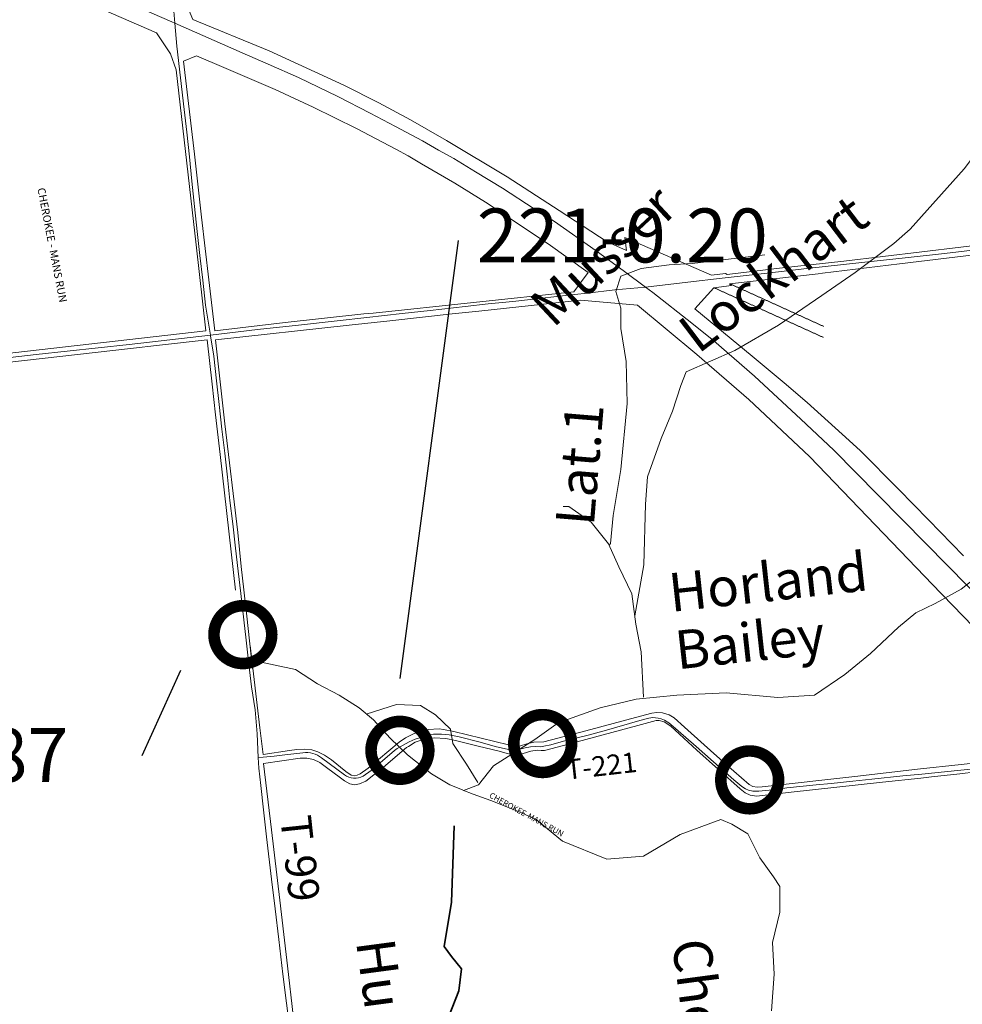
# Model space of a CAD drawing. Extents: x 1538767 to 1691130, y 205651 to 325923.
# Drawn here: x 1596982 to 1603098, y 281989 to 288377 of the extents above; entities that cross this region are included whole.
import ezdxf

# ---------------------------------------------------------------- set-up
doc = ezdxf.new("R2010")
doc.units = 0
doc.header["$MEASUREMENT"] = 0
doc.linetypes.add('DASHED', pattern=[0.25, 0.125, -0.125])
doc.layers.add('BRIDGES', color=161, linetype='Continuous')
doc.layers.add('TWP BRIDGES', color=230, linetype='Continuous')
for name, color, linetype, lineweight in [('Ditches', 1, 'Continuous', 15), ('Maintenance_Ditches', 3, 'Continuous', 35), ('RDCL', 1, 'Continuous', 0), ('STRTROW', 5, 'Continuous', 20), ('T_WATER', 5, 'Continuous', 0), ('TRACT', 234, 'DASHED', 0), ('TWPRDTEXT', 174, 'Continuous', 0)]:
    doc.layers.add(name, color=color, linetype=linetype, lineweight=lineweight)
doc.styles.add('DESCRIPTION', font='MSURVEY.SHX', dxfattribs={"height": 250})
doc.styles.add('S4', font='TC-ROMNS.SHX', dxfattribs={"height": 50})

msp = doc.modelspace()

# ---------------------------------------------------------------- linework, layer by layer
at = {"layer": 'BRIDGES', "ltscale": 2000, "const_width": 75}
msp.add_lwpolyline([(1600187.8, 283680.6, 1), (1600562.8, 283680.6, 1)], format="xyb", close=True, dxfattribs=at)
at = {"layer": 'Ditches'}
for points in [[(1600974, 284510), (1601031, 284839), (1601043, 285233), (1601055, 285411), (1601145, 285659), (1601218, 285838), (1601271, 286004), (1601307, 286093), (1601621, 286230), (1601906, 286396), (1602186, 286587), (1602402, 286737), (1602654, 286924), (1602759, 287017), (1603110, 287410), (1603269, 287617), (1603354, 287751), (1603460, 287893), (1603573, 288015), (1603614, 288108)], [(1601816, 286852), (1601345, 286795), (1601196, 286786), (1601015, 286762), (1600882, 286712), (1600849, 286613), (1600882, 286506), (1600882, 286374), (1600916, 286159), (1600924, 285887), (1600882, 285458), (1600833, 285161), (1600816, 284979), (1600808, 284969)], [(1601030, 283981), (1601015, 284275), (1600979, 284456), (1600953, 284652), (1600870, 284827), (1600803, 284977), (1600689, 285116), (1600545, 285219), (1600509, 285219)], [(1599861, 283376), (1599959, 283412), (1600057, 283535), (1600325, 283706), (1600475, 283814), (1600749, 283912), (1600981, 283969), (1601245, 283995), (1601565, 284010), (1601901, 283979), (1602138, 283995), (1602335, 284129), (1602502, 284265), (1602683, 284435), (1602797, 284528), (1602921, 284590), (1603091, 284683), (1603303, 284848)], [(1598538, 284211), (1598771, 284160), (1598915, 284067), (1599055, 283995), (1599184, 283912), (1599277, 283835), (1599385, 283716), (1599499, 283608), (1599654, 283484), (1599773, 283412), (1599855, 283381)], [(1599230, 283871), (1599427, 283933), (1599582, 283927), (1599680, 283866), (1599778, 283773), (1599793, 283680), (1599881, 283546), (1599954, 283427)], [(1601861, 281946), (1601877, 282184), (1601866, 282390), (1601913, 282586), (1601913, 282754), (1601872, 282816), (1601784, 282940), (1601706, 283095), (1601603, 283157), (1601531, 283188), (1601267, 283090), (1601030, 282950), (1600792, 282930), (1600503, 283048), (1600333, 283188), (1600219, 283239), (1600038, 283311), (1599925, 283353), (1599857, 283379)]]:
    msp.add_lwpolyline(points, dxfattribs=at)
at = {"layer": 'Maintenance_Ditches'}
msp.add_lwpolyline([(1599799.9, 283147.3), (1599783.9, 282651.3), (1599735.9, 282363.3), (1599783.9, 282299.3), (1599847.9, 282219.3), (1599831.9, 282075.3), (1599767.9, 281915.4)], dxfattribs=at)
at = {"layer": 'RDCL'}
for points in [[(1593856.2, 290155.9), (1594779.5, 289749.9), (1595590.2, 289396.9), (1596404.1, 289046), (1597205.5, 288695.1), (1597969.1, 288362), (1597988.5, 288353.7)], [(1597803.9, 290023.4), (1597832.5, 289772.4), (1597860.6, 289514.6), (1597889.8, 289250.6), (1597919.7, 288985.9), (1597947.8, 288727.5), (1597978.9, 288457.9), (1597988.5, 288353.7)], [(1597988.5, 288353.7), (1598425.3, 288162.4)], [(1597988.5, 288353.7), (1598002, 288205.7), (1598049.9, 287794.5), (1598065.2, 287646.8), (1598082.9, 287486.4), (1598099, 287328.3), (1598116.2, 287165.7), (1598134.2, 287003.4), (1598151.5, 286847.6), (1598169.4, 286687.2), (1598187.8, 286525.7), (1598219.6, 286331)], [(1601042.4, 286641.9), (1600906.2, 286743.5), (1600722.1, 286877.7), (1600452.1, 287066.8), (1600320, 287150.4), (1600113.8, 287284.6), (1599939.2, 287390.2), (1599799.8, 287475.2), (1599700, 287529.5), (1599595.3, 287590.3), (1599419.2, 287684.2), (1599256.3, 287770.7), (1599045.6, 287878.3), (1598790.6, 288002.6), (1598595, 288088.9), (1598425.3, 288162.4)], [(1601042.4, 286641.9), (1601316.8, 286674.3), (1601540.3, 286699.6), (1601813.4, 286731.2), (1602089.2, 286761.6), (1602465.4, 286804.5), (1602727.8, 286832.7), (1602982.9, 286861), (1603254.7, 286891.8), (1603524, 286921.8), (1603808.3, 286953.4), (1604082.5, 286982.3), (1604219.4, 286997.1), (1604356.5, 287012.5), (1604500.6, 287028.6), (1604621.2, 287042.6), (1604856.1, 287070.3)], [(1598219.6, 286331), (1598524.2, 286365.8), (1598791.8, 286394.1), (1599040.8, 286423), (1599233.8, 286444), (1599464.1, 286471.2), (1599644.6, 286491), (1599872.4, 286515.7), (1600022.1, 286532.6), (1600181.9, 286549.5), (1600316.7, 286564.5), (1600504.2, 286585), (1600664.8, 286601.9), (1600843.9, 286624.2), (1601042.4, 286641.9)], [(1601042.4, 286641.9), (1601089.2, 286607.2), (1601342.5, 286408), (1601484.9, 286293.6), (1601749, 286064.9), (1602050.7, 285785.3), (1602263.5, 285583), (1602550.2, 285293.4), (1602863.1, 284975.9), (1603134.9, 284702.5), (1603529.3, 284299.2), (1603603.9, 284225.4), (1603662, 284166.3), (1603728.6, 284099.8), (1603835.1, 283990.4), (1603933.9, 283890.9), (1604013.4, 283810.9), (1604028.7, 283795.6)], [(1591629.9, 285582.5), (1591939.3, 285619.6), (1592513.3, 285685), (1593102, 285748.8), (1593657.6, 285814.1), (1594233.2, 285881.7), (1594797.2, 285944), (1595348.2, 286007), (1595939.1, 286072.3), (1596506.3, 286136.8), (1597088.5, 286203.6), (1597691.3, 286269), (1598219.6, 286331)], [(1598219.6, 286331), (1598524.2, 286365.8)], [(1598219.6, 286331), (1598220.4, 286326.3), (1598241.4, 286193.7), (1598257.9, 286033), (1598276.2, 285881.2), (1598293.8, 285721.2), (1598312.2, 285564.2), (1598330.5, 285407.9), (1598345.9, 285258), (1598363.9, 285105.2), (1598381.5, 284948.5), (1598399.5, 284799.8), (1598417.5, 284654.8), (1598436.6, 284483.2), (1598450.6, 284350.4), (1598469.2, 284195.4), (1598485.7, 284049.6), (1598509.5, 283899), (1598523.6, 283743.6), (1598530, 283589)], [(1598530, 283589), (1598532.8, 283521.7), (1598545.8, 283409), (1598563.2, 283251.5), (1598583.5, 283076.4), (1598616.4, 282801.5), (1598639.5, 282608.6), (1598662.6, 282409.3), (1598688.6, 282184.7), (1598712.9, 281996.9), (1598736, 281809.8)]]:
    msp.add_lwpolyline(points, dxfattribs=at)
msp.add_lwpolyline([(1603325.9, 283532.5), (1603066.5, 283505.9), (1602835.1, 283482.6), (1602712.6, 283470.5), (1602510.4, 283450.4), (1602387, 283436.9), (1602246.9, 283421.5), (1602149.1, 283411.7), (1601959.2, 283393.5), (1601889.8, 283383.3), (1601778.4, 283371.2), (1601739.8, 283371.6), (1601710, 283378.1), (1601690.7, 283387.6), (1601668.4, 283401.1), (1601614.8, 283444.9), (1601484.6, 283562.4), (1601370.3, 283660.9), (1601305.1, 283719.5), (1601222.3, 283791.4), (1601194.3, 283814.2), (1601165.5, 283832.3), (1601143.6, 283841.2), (1601123.5, 283846.3), (1601090.9, 283849.6), (1601064.8, 283845.8), (1601006.6, 283830), (1600790.4, 283767.9), (1600670.7, 283734.9), (1600511.1, 283695.2), (1600428.2, 283672.9), (1600383.4, 283662.6), (1600361.6, 283659.4), (1600328, 283660.8), (1600296.3, 283659.4), (1600262.3, 283653.3), (1600236.7, 283646.3), (1600211.4, 283641.6), (1600192.3, 283640.2), (1600175.1, 283640.2), (1600154.1, 283642.6), (1600067.6, 283661.8), (1599969.8, 283689.3), (1599833.4, 283723.2), (1599769.1, 283736.2, 0.143143), (1599568.7, 283716.1, 0.063348), (1599413.8, 283636.1), (1599365.8, 283593.5), (1599262.2, 283505.4), (1599210.4, 283469.8, -0.296004), (1599089, 283478.4), (1598940.4, 283587.5, 0.196807), (1598819.6, 283621.4), (1598702.6, 283607), (1598632.3, 283599.6), (1598561.9, 283592.2), (1598530, 283589), (1598532.8, 283521.7), (1598545.8, 283409), (1598563.2, 283251.5), (1598583.5, 283076.4), (1598616.4, 282801.5), (1598639.5, 282608.6), (1598662.6, 282409.3), (1598688.6, 282184.7), (1598712.9, 281996.9), (1598736, 281809.8)], format="xyb", dxfattribs=at)
at = {"layer": 'STRTROW'}
for points in [[(1597934.5, 288193.7), (1597869.2, 288291.3), (1597411.8, 288490.9), (1597126.2, 288615.5), (1597015.7, 288663.7), (1596389.2, 288937.1), (1595890.9, 289154.5), (1595249.1, 289434.5), (1594544.2, 289742.1)], [(1600907.3, 286962.9), (1601470.5, 286718.3), (1601561.7, 286730.7), (1601571.7, 286722.9), (1601891.8, 286762.1), (1602329.2, 286810.5), (1603341.1, 286932), (1604262, 287039.2), (1604825.3, 287103), (1604733.5, 287916.6), (1604609, 289014.7), (1603291.5, 289616.1)], [(1597984.6, 288690.2), (1598002.7, 288589.4), (1598015.8, 288589.4), (1598105.6, 288378.3), (1598600.2, 288173.9), (1599085.1, 287951.1)], [(1594943.8, 285988), (1598190.6, 286357.5), (1598125.8, 286916.7), (1597996.1, 288052.5), (1597960.7, 288154.6), (1597934.5, 288193.7)], [(1599502.8, 287492.5), (1599421.3, 287536.8), (1599166.9, 287670.3), (1598886.4, 287809.7), (1598638.6, 287924.8), (1598305.9, 288066.2), (1598129.5, 288143), (1598045.3, 288106.8)], [(1598045.3, 288106.8), (1598115.1, 287504.6), (1598161.5, 287095.1), (1598208.5, 286689.1), (1598247.7, 286357.9), (1598705.1, 286411.6), (1599215.6, 286468.5), (1599276, 286473.2)], [(1599085.1, 287951.1), (1599312.1, 287838.3), (1599517.3, 287727.9), (1599751.7, 287593.9), (1600144.5, 287357.5), (1600482.7, 287139.4)], [(1599276, 286473.2), (1600576.9, 286611.9), (1600670.3, 286736.2), (1600409.9, 286923.6), (1600004.1, 287192), (1599805.8, 287315.2), (1599589.1, 287441.8), (1599502.8, 287492.5)], [(1600482.7, 287139.4), (1600792.8, 286935), (1600918.2, 286878.6), (1600907.3, 286962.9)], [(1602190.9, 286732.4), (1602690.2, 286792.5), (1603175.2, 286851.5), (1603959.6, 286946.5)], [(1601588.5, 286664.1), (1602162.8, 286729)], [(1602162.8, 286729), (1602190.9, 286732.4)], [(1601485.9, 286638.2), (1601362.3, 286500), (1601733.8, 286194.5)], [(1601485.9, 286638.2), (1601601.1, 286652.9), (1601588.5, 286664.1)], [(1599960.8, 286485.2), (1600620.7, 286558.1), (1600991.2, 286524.5), (1601376, 286205.6), (1601713.4, 285912), (1602106, 285542.6)], [(1599383.5, 286423.9), (1599788.4, 286467.9)], [(1599788.4, 286467.9), (1599960.8, 286485.2)], [(1598397.2, 285049.3), (1598313.3, 285755), (1598252.7, 286300.2), (1599119.5, 286394.9)], [(1599119.5, 286394.9), (1599383.5, 286423.9)], [(1597869.4, 286262.9), (1597720.4, 286246), (1597012.6, 286165.9)], [(1598230.7, 286012.5), (1598197.1, 286300), (1597869.4, 286262.9)], [(1601733.8, 286194.5), (1601942.8, 286020.1), (1602091, 285894.1), (1602317.6, 285688)], [(1597012.6, 286165.9), (1595622.8, 286008.6)], [(1598281.9, 285555.7), (1598253, 285813.4), (1598230.7, 286012.5)], [(1602317.6, 285688), (1602435, 285581.7)], [(1598381.5, 284676.5), (1598281.9, 285555.7)], [(1602435, 285581.7), (1602683, 285330.9), (1602877.8, 285132.6), (1603105.6, 284899.3)], [(1602106, 285542.6), (1602162.9, 285484.9)], [(1602162.9, 285484.9), (1602959.1, 284657.2)], [(1598540.2, 283781.5), (1598476.3, 284317.4), (1598493.4, 284166.5), (1598454.9, 284507.1), (1598419.7, 284829.2), (1598397.2, 285049.3)], [(1602959.1, 284657.2), (1602970.3, 284645)], [(1602970.3, 284645), (1603831.2, 283756.1), (1603547.5, 283605.1), (1603329.1, 283569.8), (1603090.5, 283544.5)], [(1600340.3, 283637.6), (1600365.5, 283635.8), (1600386, 283635.8), (1600541.8, 283676.4), (1600993, 283797), (1601111.9, 283829.9), (1601130.7, 283829.9), (1601163.5, 283822.1), (1601205.7, 283792.4), (1601374.4, 283637.6), (1601657.2, 283385.9), (1601679.1, 283368.7), (1601688.5, 283360.9)], [(1601295.6, 283785.9), (1601229.2, 283847), (1601195, 283866.7), (1601153.7, 283879.3), (1601116, 283882.9), (1601083.7, 283877.5), (1601010, 283857.7), (1600655.8, 283762.3), (1600382.8, 283692.2)], [(1598731.5, 283634.6), (1598561.9, 283609.4), (1598540.2, 283781.5)], [(1599703.9, 283775.7), (1599632.8, 283772.6), (1599584.7, 283761), (1599536.5, 283742.8), (1599484.9, 283718), (1599445, 283690)], [(1600382.8, 283692.2), (1600317.7, 283690.4), (1600272.1, 283679.4), (1600231.3, 283665.4), (1600201.5, 283662.3), (1600152.8, 283673.2), (1599977.1, 283715.1), (1599799.7, 283758.6), (1599730.6, 283771), (1599703.9, 283775.7)], [(1601423, 283672.8), (1601295.6, 283785.9)], [(1599504.1, 283662.4), (1599547.3, 283689.9), (1599613.5, 283710.2), (1599671.8, 283718.1), (1599747.3, 283713.5), (1599810.2, 283699.5), (1599956.5, 283663.7), (1600091.8, 283631), (1600145.2, 283616.9), (1600183, 283607.6), (1600206.6, 283607.6), (1600249.1, 283617), (1600297.8, 283631.1), (1600340.3, 283637.6)], [(1599445, 283690), (1599242.2, 283520), (1599190.7, 283483.7), (1599172.4, 283475.5), (1599152.5, 283472.1), (1599132.5, 283475.4), (1599097.6, 283498.4), (1599004.5, 283574.1), (1598959.6, 283605.3), (1598916.3, 283626.6), (1598876.4, 283639.8), (1598828.1, 283644.6), (1598779.8, 283641.3), (1598731.5, 283634.6)], [(1599342.1, 283528.1), (1599490.6, 283653.9), (1599504.1, 283662.4)], [(1602399.9, 283466.5), (1601800.1, 283399.7), (1601766, 283397.9), (1601739, 283401.5), (1601715.7, 283414.1), (1601564.8, 283545.2), (1601423, 283672.8)], [(1598772.6, 281766.4), (1598725.4, 282181.2), (1598669.4, 282664.1), (1598615.2, 283119.8), (1598563.4, 283550.8), (1598801.1, 283585.8), (1598844.5, 283585.9), (1598887.8, 283576.2), (1598929.1, 283558.7), (1598972.4, 283525.7), (1599063, 283457.6), (1599088.6, 283438.1), (1599124, 283418.7), (1599153.5, 283412.9), (1599186.9, 283418.8), (1599228.1, 283436.4), (1599342.1, 283528.1)], [(1602807.6, 283513.5), (1602399.9, 283466.5)], [(1603090.5, 283544.5), (1602807.6, 283513.5)], [(1602579.4, 283430.1), (1602827.9, 283456.8)], [(1602827.9, 283456.8), (1602898.2, 283464.7)], [(1602898.2, 283464.7), (1603082.7, 283485.1)], [(1603082.7, 283485.1), (1603188.9, 283497.7), (1603281.1, 283488.4)], [(1601688.5, 283360.9), (1601721.3, 283345.2), (1601763.5, 283339), (1601987.1, 283365.7), (1602579.4, 283430.1)]]:
    msp.add_lwpolyline(points, dxfattribs=at)
at = {"layer": 'TRACT'}
for points in [[(1602196.2, 286315.6), (1601485.9, 286638.2)], [(1601588.5, 286664.1), (1602198.7, 286386.8)]]:
    msp.add_lwpolyline(points, dxfattribs=at)
at = {"layer": 'TWP BRIDGES', "ltscale": 2000}
for p, q in [((1599451, 284102.8), (1599829.6, 286944.5)), ((1598024.9, 284154.5), (1597774.5, 283601.7))]:
    msp.add_line(p, q, dxfattribs=at)
at = {"layer": 'TWP BRIDGES', "ltscale": 2000, "const_width": 75}
for points in [[(1598242.2, 284387.2, 1), (1598617.2, 284387.2, 1)], [(1599261.4, 283636.6, 1), (1599636.4, 283636.6, 1)], [(1601531, 283444.9, 1), (1601906, 283444.9, 1)]]:
    msp.add_lwpolyline(points, format="xyb", close=True, dxfattribs=at)

# ---------------------------------------------------------------- texts
at = {"layer": 'Ditches', "style": 'DESCRIPTION'}
for s, rotation, p in [('Musser', 43.1051, (1600443, 286371)), ('Lockhart', 37.21552, (1601384, 286204)), ('Lat.1', 85.28586, (1600707, 285088)), ('Horland', 6.28357, (1601208, 284534)), ('Bailey', 6.28357, (1601249, 284161.3)), ('Cherokee', 277.61221, (1601213, 282396))]:
    msp.add_text(s, height=250, rotation=rotation, dxfattribs=at).set_placement(p)
at = {"layer": 'Maintenance_Ditches', "style": 'DESCRIPTION'}
msp.add_text('Hughes', height=250, rotation=277.61221, dxfattribs=at).set_placement((1599163.7, 282396))
at = {"layer": 'T_WATER', "style": 'S4'}
for s, height, rotation, p in [('CHEROKEE - MANS RUN', 50.427, 280.99779, (1597096.1, 287280.9)), ('CHEROKEE-MANS RUN', 37.511, 331.45497, (1600024.8, 283332.7))]:
    msp.add_text(s, height=height, rotation=rotation, dxfattribs=at).set_placement(p)
at = {"layer": 'TWP BRIDGES', "ltscale": 2000}
for s, p in [('221-0.20', (1599947.8, 286801.7)), ('99-0.87', (1595674.1, 283430.4))]:
    msp.add_text(s, height=350, dxfattribs=at).set_placement(p)
at = {"layer": 'TWPRDTEXT', "ltscale": 2000}
for s, height, rotation, p in [('T-221', 130, 6.41881, (1600533.3, 283445.6)), ('T-99', 200, 276.14269, (1598672, 283203.3))]:
    msp.add_text(s, height=height, rotation=rotation, dxfattribs=at).set_placement(p)

doc.saveas('drawing.dxf')
